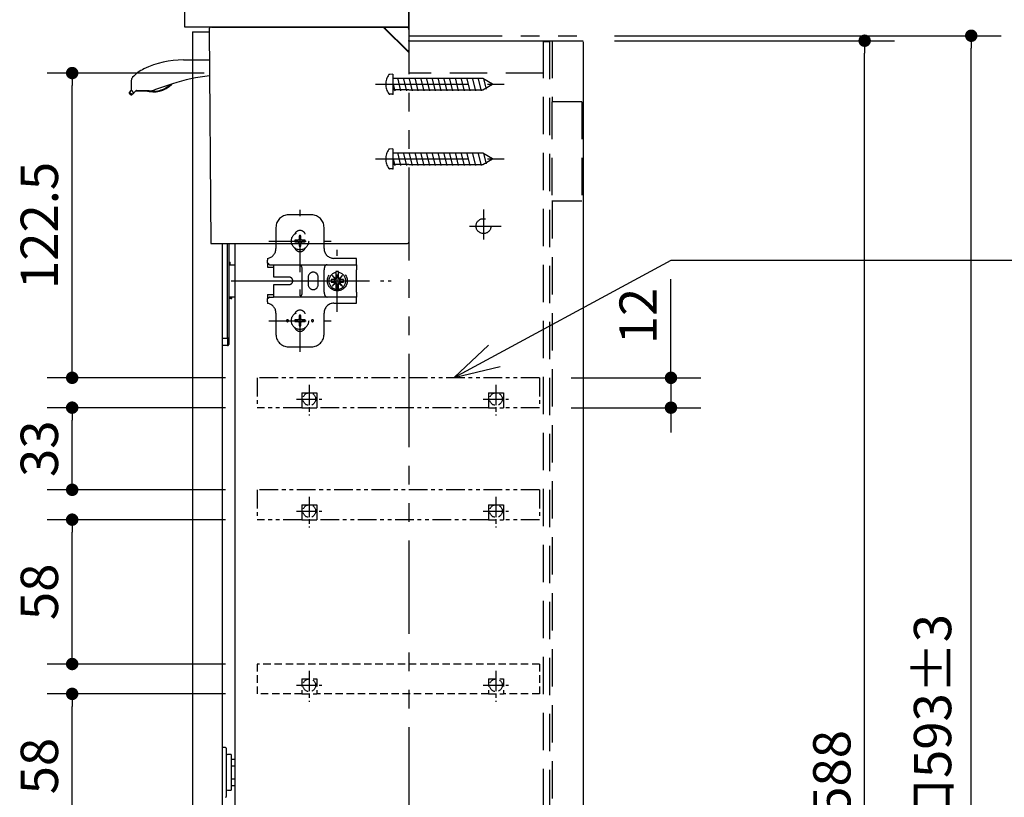
# Model space of a CAD drawing. Units: millimetres. Extents: x -395 to -5, y 7 to 491.
# Drawn here: x -172 to -93, y 131 to 193 of the extents above; entities that cross this region are included whole.
import ezdxf

# ---------------------------------------------------------------- set-up
doc = ezdxf.new("R2010")
doc.units = ezdxf.units.MM
for name, pattern in [('CENTER', [12, 7.5, -1.5, 1.5, -1.5]), ('DASHED', [4.5, 3, -1.5]), ('PHANTOM', [15, 7.5, -1.5, 1.5, -1.5, 1.5, -1.5])]:
    doc.linetypes.add(name, pattern=pattern)
doc.styles.get("Standard").update_dxf_attribs({"font": 'ROMANS', "bigfont": 'BIGFONT'})
doc.dimstyles.new('ISO-25', dxfattribs={"dimtxt": 2.5, "dimasz": 2.5, "dimexe": 1.25, "dimexo": 0.625, "dimtad": 1, "dimtxsty": 'Standard', "dimcen": 2.5, "dimadec": 0, "dimazin": 0, "dimtfac": 1, "dimtmove": 0, "dimatfit": 3, "dimfxl": 1, "dimarcsym": 0})

# ---------------------------------------------------------------- blocks, each defined once
blk = doc.blocks.new('VIS-UYC09_______25020001')
at = {"color": 0, "linetype": 'DASHED'}
for p, q in [((17.5, 8.55), (-96, 8.55)), ((-96, 8.55), (-96, -3.45)), ((17.5, 8.55), (17.5, -3.45)), ((-78, 2.55), (-72, 2.55)), ((-78, 2.55), (-78, -3.45)), ((-72, 2.55), (-72, -3.45)), ((-3, 2.55), (-3, -3.45)), ((-3, 2.55), (3, 2.55)), ((3, 2.55), (3, -3.45)), ((-78, -3.45), (-96, -3.45)), ((-78, -3.45), (-72, -3.45)), ((-3, -3.45), (-72, -3.45)), ((-3, -3.45), (3, -3.45)), ((17.5, -3.45), (3, -3.45))]:
    blk.add_line(p, q, dxfattribs=at)
at = {"color": 0, "linetype": 'CENTER'}
for p, q in [((-75, 5.75), (-75, -6.65)), ((-75, 5.09), (-75, -5.09)), ((0, 5.75), (0, -6.65)), ((0, 5.09), (0, -5.09)), ((-80.09, 0), (-69.91, 0)), ((-5.09, 0), (5.09, 0))]:
    blk.add_line(p, q, dxfattribs=at)
at = {"color": 0, "linetype": 'DASHED'}
for centre in [(-75, 0), (0, 0)]:
    blk.add_circle(centre, 2.55, dxfattribs=at)
at = {"color": 0}
blk.add_point((0, 0), dxfattribs=at)
blk = doc.blocks.new('VIS-UYC09_______25020003')
at = {"color": 0, "linetype": 'PHANTOM'}
for p, q in [((17.5, 8.55), (-96, 8.55)), ((-96, 8.55), (-96, -3.45)), ((17.5, 8.55), (17.5, -3.45)), ((-78, 2.55), (-72, 2.55)), ((-78, 2.55), (-78, -3.45)), ((-72, 2.55), (-72, -3.45)), ((-3, 2.55), (-3, -3.45)), ((-3, 2.55), (3, 2.55)), ((3, 2.55), (3, -3.45)), ((-78, -3.45), (-96, -3.45)), ((-78, -3.45), (-72, -3.45)), ((-3, -3.45), (-72, -3.45)), ((17.5, -3.45), (3, -3.45))]:
    blk.add_line(p, q, dxfattribs=at)
at = {"color": 0, "linetype": 'CENTER'}
for p, q in [((-75, 5.75), (-75, -6.65)), ((-75, 5.09), (-75, -5.09)), ((0, 5.75), (0, -6.65)), ((0, 5.09), (0, -5.09)), ((-80.09, 0), (-69.91, 0)), ((-5.09, 0), (5.09, 0))]:
    blk.add_line(p, q, dxfattribs=at)
at = {"color": 0, "linetype": 'DASHED'}
blk.add_line((-3, -3.45), (3, -3.45), dxfattribs=at)
for centre in [(-75, 0), (0, 0)]:
    blk.add_circle(centre, 2.55, dxfattribs=at)
at = {"color": 0}
blk.add_point((0, 0), dxfattribs=at)
blk = doc.blocks.new('_Dot')
at = {"color": 0, "linetype": 'ByBlock', "lineweight": -2}
blk.add_line((-0.5, 0), (-1, 0), dxfattribs=at)
at = {"color": 0, "linetype": 'ByBlock', "const_width": 0.5}
blk.add_lwpolyline([(-0.25, 0, 1), (0.25, 0, 1)], format="xyb", close=True, dxfattribs=at)
blk = doc.blocks.new('*D11')
at = {"color": 0, "lineweight": -2}
for p, q in [((-119.967, 164.455), (-119.967, 172.383)), ((-119.967, 165.455), (-119.967, 166.455)), ((-127.994, 164.455), (-117.567, 164.455)), ((-119.967, 164.455), (-119.967, 162.055)), ((-127.994, 162.055), (-117.567, 162.055)), ((-119.967, 161.055), (-119.967, 160.055))]:
    blk.add_line(p, q, dxfattribs=at)
at = {"layer": 'Defpoints', "color": 0}
for p in [(-130.534, 164.455), (-130.534, 162.055), (-119.968, 162.055)]:
    blk.add_point(p, dxfattribs=at)
at = {"color": 0, "lineweight": -2}
for p, rotation in [((-119.967, 164.455), 270), ((-119.967, 162.055), 90)]:
    blk.add_blockref('_Dot', p, dxfattribs=dict(at, rotation=rotation))
at = {"color": 0, "insert": (-122.217, 169.419), "char_height": 3, "attachment_point": 5, "rotation": 90}
blk.add_mtext('12', dxfattribs=at)
blk = doc.blocks.new('*D12')
at = {"color": 0, "lineweight": -2}
for p, q in [((-124.494, 191.945), (-93.434, 191.945)), ((-95.834, 74.545), (-95.834, 190.945)), ((-138.494, 73.545), (-93.434, 73.545))]:
    blk.add_line(p, q, dxfattribs=at)
at = {"layer": 'Defpoints', "color": 0}
for p in [(-127.034, 191.945), (-95.834, 191.945), (-141.034, 73.545)]:
    blk.add_point(p, dxfattribs=at)
at = {"color": 0, "lineweight": -2}
for p, rotation in [((-95.834, 191.945), 89.99999999999999), ((-95.834, 73.545), 270)]:
    blk.add_blockref('_Dot', p, dxfattribs=dict(at, rotation=rotation))
at = {"color": 0, "insert": (-98.553, 132.746), "char_height": 3, "attachment_point": 5, "rotation": 90}
blk.add_mtext('壁開口593±3', dxfattribs=at)
blk = doc.blocks.new('*D13')
at = {"color": 0, "lineweight": -2}
for p, q in [((-155.774, 139.055), (-170.095, 139.055)), ((-168.095, 128.455), (-168.095, 138.055)), ((-155.774, 127.455), (-170.095, 127.455))]:
    blk.add_line(p, q, dxfattribs=at)
at = {"layer": 'Defpoints', "color": 0}
for p in [(-168.096, 139.055), (-153.234, 139.055), (-153.234, 127.455)]:
    blk.add_point(p, dxfattribs=at)
at = {"color": 0, "lineweight": -2}
for p, rotation in [((-168.095, 139.055), 90), ((-168.095, 127.455), 270)]:
    blk.add_blockref('_Dot', p, dxfattribs=dict(at, rotation=rotation))
at = {"color": 0, "insert": (-170.345, 133.256), "char_height": 3, "attachment_point": 5, "rotation": 90}
blk.add_mtext('58', dxfattribs=at)
blk = doc.blocks.new('*D14')
at = {"color": 0, "lineweight": -2}
for p, q in [((-155.774, 153.055), (-170.095, 153.055)), ((-168.095, 142.455), (-168.095, 152.055)), ((-155.774, 141.455), (-170.095, 141.455))]:
    blk.add_line(p, q, dxfattribs=at)
at = {"layer": 'Defpoints', "color": 0}
for p in [(-168.096, 153.055), (-153.234, 153.055), (-153.234, 141.455)]:
    blk.add_point(p, dxfattribs=at)
at = {"color": 0, "lineweight": -2}
for p, rotation in [((-168.095, 153.055), 90), ((-168.095, 141.455), 270)]:
    blk.add_blockref('_Dot', p, dxfattribs=dict(at, rotation=rotation))
at = {"color": 0, "insert": (-170.345, 147.256), "char_height": 3, "attachment_point": 5, "rotation": 90}
blk.add_mtext('58', dxfattribs=at)
blk = doc.blocks.new('*D17')
at = {"color": 0, "lineweight": -2}
for p, q in [((-124.494, 191.545), (-101.999, 191.545)), ((-104.399, 74.945), (-104.399, 190.545)), ((-124.494, 73.945), (-101.999, 73.945))]:
    blk.add_line(p, q, dxfattribs=at)
at = {"layer": 'Defpoints', "color": 0}
for p in [(-127.034, 191.545), (-104.399, 191.545), (-127.034, 73.945)]:
    blk.add_point(p, dxfattribs=at)
at = {"color": 0, "lineweight": -2}
for p, rotation in [((-104.399, 191.545), 89.99999999999999), ((-104.399, 73.945), 270)]:
    blk.add_blockref('_Dot', p, dxfattribs=dict(at, rotation=rotation))
at = {"color": 0, "insert": (-106.649, 132.746), "char_height": 3, "attachment_point": 5, "rotation": 90}
blk.add_mtext('588', dxfattribs=at)
blk = doc.blocks.new('*D19')
at = {"color": 0, "lineweight": -2}
for p, q in [((-155.774, 162.055), (-170.095, 162.055)), ((-168.095, 156.455), (-168.095, 161.055)), ((-155.774, 155.455), (-170.095, 155.455))]:
    blk.add_line(p, q, dxfattribs=at)
at = {"layer": 'Defpoints', "color": 0}
for p in [(-168.096, 162.055), (-153.234, 162.055), (-153.234, 155.455)]:
    blk.add_point(p, dxfattribs=at)
at = {"color": 0, "lineweight": -2}
for p, rotation in [((-168.095, 162.055), 90), ((-168.095, 155.455), 270)]:
    blk.add_blockref('_Dot', p, dxfattribs=dict(at, rotation=rotation))
at = {"color": 0, "insert": (-170.345, 158.756), "char_height": 3, "attachment_point": 5, "rotation": 90}
blk.add_mtext('33', dxfattribs=at)
blk = doc.blocks.new('*D20')
at = {"color": 0, "lineweight": -2}
for p, q in [((-157.474, 188.945), (-170.095, 188.945)), ((-168.095, 165.455), (-168.095, 187.945)), ((-155.774, 164.455), (-170.095, 164.455))]:
    blk.add_line(p, q, dxfattribs=at)
at = {"layer": 'Defpoints', "color": 0}
for p in [(-168.096, 188.945), (-154.934, 188.945), (-153.234, 164.455)]:
    blk.add_point(p, dxfattribs=at)
at = {"color": 0, "lineweight": -2}
for p, rotation in [((-168.095, 188.945), 90), ((-168.095, 164.455), 270)]:
    blk.add_blockref('_Dot', p, dxfattribs=dict(at, rotation=rotation))
at = {"color": 0, "insert": (-170.345, 176.701), "char_height": 3, "attachment_point": 5, "rotation": 90}
blk.add_mtext('122.5', dxfattribs=at)
blk = doc.blocks.new('*D42')
at = {"color": 0, "lineweight": -2}
for p, q in [((-141.034, 194.085), (-141.034, 208.489)), ((-127.034, 194.085), (-127.034, 208.489)), ((-140.034, 206.489), (-128.034, 206.489))]:
    blk.add_line(p, q, dxfattribs=at)
at = {"layer": 'Defpoints', "color": 0}
for p in [(-127.034, 206.489), (-141.034, 191.545), (-127.034, 191.545)]:
    blk.add_point(p, dxfattribs=at)
at = {"color": 0, "lineweight": -2, "rotation": 180}
blk.add_blockref('_Dot', (-141.034, 206.489), dxfattribs=at)
at = {"color": 0, "lineweight": -2}
blk.add_blockref('_Dot', (-127.034, 206.489), dxfattribs=at)
at = {"color": 0, "insert": (-134.033, 208.739), "char_height": 3, "attachment_point": 5}
blk.add_mtext('70', dxfattribs=at)

msp = doc.modelspace()

# ---------------------------------------------------------------- linework, layer by layer
at = {"color": 7, "linetype": 'PHANTOM'}
for p, q in [((-141.034, 226.369), (-141.034, 47.445)), ((-141.034, 191.945), (-127.034, 191.945))]:
    msp.add_line(p, q, dxfattribs=at)
at = {"color": 7, "linetype": 'Continuous'}
for p, q in [((-159.034, 192.645), (-159.034, 195.845)), ((-141.034, 192.645), (-141.034, 195.245)), ((-158.034, 192.645), (-159.034, 192.645)), ((-141.034, 192.645), (-158.334, 192.645)), ((-157.092, 192.443), (-156.942, 175.245)), ((-156.892, 192.645), (-143.034, 192.645)), ((-156.854, 192.645), (-143.034, 192.645)), ((-141.034, 192.645), (-155.034, 192.645)), ((-155.034, 192.645), (-141.034, 192.645)), ((-141.034, 190.588), (-143.091, 192.645)), ((-141.034, 190.645), (-143.034, 192.645)), ((-141.234, 192.645), (-142.889, 192.645)), ((-141.034, 192.645), (-141.034, 191.545)), ((-158.434, 192.245), (-158.434, 73.245)), ((-158.434, 192.245), (-157.091, 192.245)), ((-141.034, 191.545), (-127.034, 191.545)), ((-127.034, 191.445), (-127.034, 74.045)), ((-127.034, 191.445), (-127.034, 189.545)), ((-159.158, 190.005), (-157.071, 190.005)), ((-141.958, 188.562), (-141.7, 187.529)), ((-141.494, 188.562), (-141.236, 187.529)), ((-135.094, 188.495), (-141.034, 188.495)), ((-141.03, 188.562), (-140.772, 187.529)), ((-140.566, 188.562), (-140.308, 187.529)), ((-140.103, 188.562), (-139.844, 187.529)), ((-139.639, 188.562), (-139.38, 187.529)), ((-139.175, 188.562), (-138.917, 187.529)), ((-138.711, 188.562), (-138.453, 187.529)), ((-138.247, 188.562), (-137.989, 187.529)), ((-137.783, 188.562), (-137.525, 187.529)), ((-137.319, 188.562), (-137.061, 187.529)), ((-136.856, 188.562), (-136.597, 187.529)), ((-136.392, 188.562), (-136.133, 187.529)), ((-135.942, 188.562), (-135.683, 187.529)), ((-135.492, 188.562), (-135.233, 187.529)), ((-134.314, 188.045), (-135.094, 188.495)), ((-135.024, 188.492), (-134.817, 187.663)), ((-163.354, 187.734), (-163.357, 187.54)), ((-163.344, 188.34), (-163.354, 187.734)), ((-162.923, 187.58), (-163.141, 187.361)), ((-162.868, 187.525), (-162.918, 187.575)), ((-160.041, 188.076), (-161.469, 187.597)), ((-142.314, 188.131), (-142.164, 187.529)), ((-141.034, 187.595), (-135.094, 187.595)), ((-135.094, 187.595), (-134.314, 188.045)), ((-163.494, 187.403), (-163.5, 187.396)), ((-163.495, 187.402), (-163.339, 187.558)), ((-163.494, 187.317), (-163.493, 187.319)), ((-163.483, 187.306), (-163.494, 187.317)), ((-163.486, 187.388), (-163.339, 187.558)), ((-163.311, 187.213), (-163.486, 187.388)), ((-163.483, 187.306), (-163.392, 187.216)), ((-163.381, 187.205), (-163.392, 187.216)), ((-163.38, 187.206), (-163.381, 187.205)), ((-163.141, 187.361), (-163.339, 187.558)), ((-163.311, 187.213), (-163.141, 187.361)), ((-163.141, 187.361), (-163.296, 187.205)), ((-162.997, 187.505), (-162.99, 187.505)), ((-162.99, 187.512), (-162.99, 187.505)), ((-162.99, 187.505), (-162.121, 187.505)), ((-161.914, 187.525), (-162.868, 187.525)), ((-161.959, 187.525), (-161.914, 187.516)), ((-127.034, 187.251), (-127.034, 74.045)), ((-142.314, 182.131), (-142.164, 181.529)), ((-141.958, 182.562), (-141.7, 181.529)), ((-141.494, 182.562), (-141.236, 181.529)), ((-135.094, 182.495), (-141.034, 182.495)), ((-141.03, 182.562), (-140.772, 181.529)), ((-140.566, 182.562), (-140.308, 181.529)), ((-140.103, 182.562), (-139.844, 181.529)), ((-139.639, 182.562), (-139.38, 181.529)), ((-139.175, 182.562), (-138.917, 181.529)), ((-138.711, 182.562), (-138.453, 181.529)), ((-138.247, 182.562), (-137.989, 181.529)), ((-137.783, 182.562), (-137.525, 181.529)), ((-137.319, 182.562), (-137.061, 181.529)), ((-136.856, 182.562), (-136.597, 181.529)), ((-136.392, 182.562), (-136.133, 181.529)), ((-135.942, 182.562), (-135.683, 181.529)), ((-135.492, 182.562), (-135.233, 181.529)), ((-134.314, 182.045), (-135.094, 182.495)), ((-135.094, 181.595), (-134.314, 182.045)), ((-135.024, 182.492), (-134.817, 181.663)), ((-141.034, 181.595), (-135.094, 181.595)), ((-156.942, 175.245), (-141.134, 175.245)), ((-156.034, 175.245), (-156.034, 73.245)), ((-155.614, 167.645), (-155.614, 175.245)), ((-155.514, 175.245), (-155.514, 167.645)), ((-155.034, 175.245), (-155.034, 72.845)), ((-155.514, 173.545), (-155.034, 173.545)), ((-155.512, 173.745), (-155.393, 173.745)), ((-155.404, 173.745), (-155.393, 173.745)), ((-155.393, 173.545), (-155.393, 173.745)), ((-137.4, 164.481), (-119.954, 173.918)), ((-119.954, 173.918), (-61.177, 173.918)), ((-155.514, 172.73), (-155.514, 172.593)), ((-155.514, 171.896), (-155.514, 171.759)), ((-155.034, 170.945), (-155.514, 170.945)), ((-155.253, 170.825), (-155.253, 170.945)), ((-155.253, 170.825), (-155.512, 170.825)), ((-155.347, 170.825), (-155.338, 170.825)), ((-155.338, 170.825), (-155.297, 170.825)), ((-155.297, 170.825), (-155.269, 170.825)), ((-155.269, 170.825), (-155.255, 170.825)), ((-156.034, 167.645), (-155.614, 167.645)), ((-156.034, 167.645), (-155.614, 167.645)), ((-155.614, 167.045), (-156.034, 167.045)), ((-155.614, 167.045), (-156.034, 167.045)), ((-155.614, 167.645), (-155.614, 167.045)), ((-155.514, 167.645), (-155.614, 167.645)), ((-155.514, 167.645), (-155.614, 167.645)), ((-155.614, 167.645), (-155.614, 167.045)), ((-155.514, 167.645), (-155.514, 167.596)), ((-155.514, 167.596), (-155.514, 167.547)), ((-155.514, 167.547), (-155.514, 167.454)), ((-155.514, 167.454), (-155.514, 167.367)), ((-155.514, 167.367), (-155.514, 167.291)), ((-155.514, 167.291), (-155.514, 167.229)), ((-155.514, 167.229), (-155.514, 167.183)), ((-155.514, 167.183), (-155.514, 167.154)), ((-155.514, 167.154), (-155.514, 167.147)), ((-155.514, 167.147), (-155.514, 167.145)), ((-137.4, 164.481), (-134.644, 167.089)), ((-137.4, 164.481), (-133.709, 165.361)), ((-155.774, 134.745), (-156.034, 134.745)), ((-155.714, 134.685), (-155.714, 130.805)), ((-155.314, 134.185), (-155.614, 134.185)), ((-155.314, 134.185), (-155.314, 131.305)), ((-155.034, 133.793), (-155.314, 133.793)), ((-155.314, 133.285), (-155.034, 133.285)), ((-155.034, 132.205), (-155.314, 132.205)), ((-155.314, 131.697), (-155.034, 131.697)), ((-155.614, 131.305), (-155.314, 131.305))]:
    msp.add_line(p, q, dxfattribs=at)
at = {"color": 7, "linetype": 'DASHED'}
for p, q in [((-130.234, 191.545), (-130.234, 73.945)), ((-129.514, 191.545), (-129.514, 186.645)), ((-129.734, 191.445), (-130.234, 191.445)), ((-129.734, 191.445), (-129.734, 74.045)), ((-142.314, 188.845), (-142.575, 188.831)), ((-142.314, 188.845), (-142.314, 187.245)), ((-141.034, 188.495), (-142.314, 188.495)), ((-130.234, 188.945), (-141.034, 188.945)), ((-141.034, 187.595), (-142.314, 187.595)), ((-142.314, 187.245), (-142.575, 187.258)), ((-127.134, 186.645), (-129.534, 186.645)), ((-129.534, 186.645), (-129.534, 178.645)), ((-127.134, 186.645), (-127.134, 178.645)), ((-142.314, 182.845), (-142.575, 182.831)), ((-142.314, 182.845), (-142.314, 181.245)), ((-141.034, 182.495), (-142.314, 182.495)), ((-142.314, 181.245), (-142.575, 181.258)), ((-141.034, 181.595), (-142.314, 181.595)), ((-127.134, 178.645), (-129.534, 178.645)), ((-129.514, 178.645), (-129.514, 86.845)), ((-148.854, 177.545), (-150.714, 177.545)), ((-149.784, 172.945), (-149.784, 177.945)), ((-151.714, 176.545), (-151.714, 174.845)), ((-147.854, 174.856), (-147.854, 176.545)), ((-149.856, 175.855), (-149.856, 175.617)), ((-149.712, 175.855), (-149.856, 175.855)), ((-149.712, 175.617), (-149.712, 175.855)), ((-152.284, 175.445), (-147.284, 175.445)), ((-149.957, 175.517), (-150.194, 175.517)), ((-150.194, 175.517), (-150.194, 175.373)), ((-150.194, 175.373), (-149.957, 175.373)), ((-149.888, 175.549), (-149.957, 175.517)), ((-149.957, 175.373), (-149.888, 175.341)), ((-149.856, 175.617), (-149.888, 175.549)), ((-149.888, 175.341), (-149.856, 175.272)), ((-149.856, 175.272), (-149.856, 175.035)), ((-149.856, 175.035), (-149.712, 175.035)), ((-149.68, 175.549), (-149.712, 175.617)), ((-149.712, 175.272), (-149.68, 175.341)), ((-149.712, 175.035), (-149.712, 175.272)), ((-149.612, 175.517), (-149.68, 175.549)), ((-149.68, 175.341), (-149.612, 175.373)), ((-149.374, 175.517), (-149.612, 175.517)), ((-149.612, 175.373), (-149.374, 175.373)), ((-149.374, 175.373), (-149.374, 175.517)), ((-146.784, 169.745), (-146.784, 174.745)), ((-152.384, 174.056), (-152.384, 173.918)), ((-152.384, 173.722), (-152.384, 173.918)), ((-152.384, 173.665), (-152.384, 173.722)), ((-152.384, 173.665), (-152.384, 173.345)), ((-152.384, 173.345), (-151.884, 173.345)), ((-152.248, 173.545), (-151.884, 173.545)), ((-151.884, 173.145), (-151.884, 173.545)), ((-151.884, 173.545), (-150.089, 173.545)), ((-150.089, 173.545), (-149.835, 173.545)), ((-149.835, 173.545), (-147.613, 173.545)), ((-147.613, 173.545), (-147.301, 173.545)), ((-147.301, 173.545), (-145.884, 173.545)), ((-145.244, 174.056), (-147.054, 174.056)), ((-145.884, 173.545), (-145.244, 173.545)), ((-145.244, 173.545), (-145.244, 174.056)), ((-145.244, 173.545), (-145.244, 173.145)), ((-151.884, 172.745), (-151.884, 173.145)), ((-151.884, 172.545), (-151.884, 172.745)), ((-150.664, 172.545), (-151.884, 172.545)), ((-149.604, 171.345), (-149.604, 173.145)), ((-149.124, 172.545), (-149.124, 171.945)), ((-148.324, 171.945), (-148.324, 172.545)), ((-147.844, 171.345), (-147.844, 173.145)), ((-147.208, 172.669), (-146.995, 172.41)), ((-146.96, 172.464), (-147.208, 172.669)), ((-146.894, 172.999), (-146.894, 172.917)), ((-146.894, 172.917), (-146.894, 172.495)), ((-146.694, 172.645), (-146.894, 172.645)), ((-146.694, 172.92), (-146.694, 173.002)), ((-146.694, 172.478), (-146.694, 172.92)), ((-146.36, 172.669), (-146.629, 172.447)), ((-146.573, 172.41), (-146.36, 172.669)), ((-145.244, 171.345), (-145.244, 173.145)), ((-151.884, 171.745), (-151.884, 171.945)), ((-151.884, 171.945), (-150.664, 171.945)), ((-151.884, 171.345), (-151.884, 171.745)), ((-149.284, 172.245), (-144.284, 172.245)), ((-147.026, 172.345), (-147.284, 172.345)), ((-147.284, 172.345), (-147.284, 172.145)), ((-147.284, 172.145), (-147.026, 172.145)), ((-146.995, 172.079), (-147.208, 171.821)), ((-147.208, 171.821), (-146.96, 172.026)), ((-146.894, 171.995), (-146.894, 171.573)), ((-146.894, 171.845), (-146.694, 171.845)), ((-146.694, 171.57), (-146.694, 172.011)), ((-146.629, 172.042), (-146.36, 171.821)), ((-146.36, 171.821), (-146.573, 172.079)), ((-146.284, 172.345), (-146.542, 172.345)), ((-146.542, 172.145), (-146.284, 172.145)), ((-146.284, 172.145), (-146.284, 172.345)), ((-152.384, 171.145), (-151.907, 171.145)), ((-152.384, 171.145), (-152.384, 170.825)), ((-152.248, 170.945), (-151.907, 170.945)), ((-151.889, 171.145), (-151.907, 171.145)), ((-151.889, 170.945), (-151.907, 170.945)), ((-150.089, 170.945), (-151.889, 170.945)), ((-151.884, 170.95), (-151.884, 171.345)), ((-149.835, 170.945), (-150.089, 170.945)), ((-147.613, 170.945), (-149.835, 170.945)), ((-149.784, 166.545), (-149.784, 171.545)), ((-147.301, 170.945), (-147.613, 170.945)), ((-145.884, 170.945), (-147.301, 170.945)), ((-146.894, 171.573), (-146.894, 171.49)), ((-146.694, 171.487), (-146.694, 171.57)), ((-145.244, 170.945), (-145.884, 170.945)), ((-145.244, 171.345), (-145.244, 170.945)), ((-145.244, 170.456), (-145.244, 170.945)), ((-152.384, 170.768), (-152.384, 170.825)), ((-152.384, 170.572), (-152.384, 170.768)), ((-152.384, 170.572), (-152.384, 170.434)), ((-147.054, 170.456), (-145.244, 170.456)), ((-151.714, 169.644), (-151.714, 167.945)), ((-149.856, 169.455), (-149.856, 169.217)), ((-149.712, 169.455), (-149.856, 169.455)), ((-149.712, 169.217), (-149.712, 169.455)), ((-147.854, 167.945), (-147.854, 169.656)), ((-152.284, 169.045), (-147.284, 169.045)), ((-149.957, 169.117), (-150.194, 169.117)), ((-150.194, 169.117), (-150.194, 168.973)), ((-150.194, 168.973), (-149.957, 168.973)), ((-149.888, 169.149), (-149.957, 169.117)), ((-149.957, 168.973), (-149.888, 168.941)), ((-149.856, 169.217), (-149.888, 169.149)), ((-149.888, 168.941), (-149.856, 168.872)), ((-149.856, 168.872), (-149.856, 168.635)), ((-149.856, 168.635), (-149.712, 168.635)), ((-149.68, 169.149), (-149.712, 169.217)), ((-149.712, 168.872), (-149.68, 168.941)), ((-149.712, 168.635), (-149.712, 168.872)), ((-149.612, 169.117), (-149.68, 169.149)), ((-149.68, 168.941), (-149.612, 168.973)), ((-149.374, 169.117), (-149.612, 169.117)), ((-149.612, 168.973), (-149.374, 168.973)), ((-149.374, 168.973), (-149.374, 169.117)), ((-150.714, 166.945), (-148.854, 166.945))]:
    msp.add_line(p, q, dxfattribs=at)
at = {"color": 20, "linetype": 'Continuous'}
for p, q in [((-123.986, 191.945), (-113.114, 191.945)), ((-109.937, 191.945), (-106.042, 191.945))]:
    msp.add_line(p, q, dxfattribs=at)
at = {"color": 7, "linetype": 'CENTER'}
for p, q in [((-143.72, 188.045), (-133.382, 188.045)), ((-143.72, 188.045), (-133.382, 188.045)), ((-143.72, 182.045), (-133.382, 182.045)), ((-143.72, 182.045), (-133.382, 182.045)), ((-135.034, 177.984), (-135.034, 175.566)), ((-135.034, 177.984), (-135.034, 175.566)), ((-136.158, 176.645), (-133.618, 176.645)), ((-155.311, 172.245), (-143.046, 172.245)), ((-154.711, 172.245), (-142.446, 172.245))]:
    msp.add_line(p, q, dxfattribs=at)
at = {"color": 7, "linetype": 'DASHED'}
for centre, radius in [((-135.034, 176.645), 0.6), ((-149.784, 175.445), 0.7), ((-146.784, 172.245), 0.8), ((-149.784, 169.045), 0.7)]:
    msp.add_circle(centre, radius, dxfattribs=at)
at = {"color": 7, "linetype": 'Continuous'}
for centre, radius, start, end in [((-156.892, 192.445), 0.2, 90, 180.50001), ((-142.889, 192.585), 0.06, 90, 225), ((-141.234, 192.445), 0.2, 359.99999, 90), ((-141.094, 190.79), 0.06, 225, 359.99999), ((-159.158, 182.705), 7.3, 90, 115.74194), ((-161.026, 186.578), 3, 115.74194, 137.53207), ((-162.944, 188.333), 0.4, 137.53207, 179), ((-155.78, 175.372), 13.4, 95.48172, 108.54469), ((-161.558, 189.424), 2, 251.72909, 316.90232), ((-161.914, 188.925), 1.4, 270, 288.54469), ((-161.558, 189.426), 1.943, 272.63493, 288.53372), ((-161.558, 189.423), 1.94, 288.54482, 313.4985), ((-163.452, 187.36), 0.06, 135.12212, 225.12214), ((-163.441, 187.349), 0.06, 139.20775, 225.12214), ((-163.35, 187.258), 0.06, 225.12214, 311.03651), ((-163.339, 187.247), 0.06, 225.12214, 315.12213), ((-161.558, 189.429), 1.947, 259.44384, 272.60991), ((-141.134, 175.345), 0.1, 270, 360), ((-155.614, 167.145), 0.1, 270, 0), ((-155.774, 134.685), 0.06, 0, 90), ((-155.614, 134.085), 0.1, 90, 180), ((-155.614, 131.405), 0.1, 180, 270), ((-155.774, 130.805), 0.06, 270, 0)]:
    msp.add_arc(centre, radius, start, end, dxfattribs=at)
at = {"color": 7, "linetype": 'DASHED'}
for centre, radius, start, end in [((-141.594, 188.045), 1.3, 143.58264, 216.41736), ((-142.565, 188.631), 0.2, 93, 112.20598), ((-142.565, 187.458), 0.2, 247.79402, 267), ((-141.594, 182.045), 1.3, 143.58264, 216.41736), ((-142.565, 182.631), 0.2, 93, 112.20598), ((-142.565, 181.458), 0.2, 247.79402, 267), ((-150.714, 176.545), 1, 90, 180), ((-148.854, 176.545), 1, 0, 90), ((-149.784, 175.845), 0.45, 20.74502, 159.25502), ((-152.514, 174.845), 0.8, 279.35204, 0), ((-149.784, 175.045), 0.45, 200.74498, 339.25498), ((-147.054, 174.856), 0.8, 180, 270), ((-150.664, 172.245), 0.3, 270, 90), ((-148.724, 172.545), 0.4, 0, 180), ((-146.784, 172.245), 0.681, 99.29555, 260.70445), ((-146.784, 172.245), 0.763, 83.2229, 98.29275), ((-146.784, 172.245), 0.681, 277.59435, 82.40565), ((-148.724, 171.945), 0.4, 180, 0), ((-146.994, 172.445), 0.1, 270, 0), ((-146.994, 172.045), 0.1, 0, 90), ((-146.594, 172.445), 0.1, 180, 270), ((-146.594, 172.045), 0.1, 90, 180), ((-146.784, 172.245), 0.763, 261.70725, 276.7771), ((-152.514, 169.644), 0.8, 0, 80.64796), ((-147.054, 169.656), 0.8, 90, 180), ((-149.784, 169.445), 0.45, 20.74502, 159.25502), ((-150.784, 169.045), 0.08, 62.1699, 297.8301), ((-148.784, 169.045), 0.08, 242.1699, 117.8301), ((-150.714, 167.945), 1, 180, 270), ((-149.784, 168.645), 0.45, 200.74498, 339.25498), ((-148.854, 167.945), 1, 270, 0)]:
    msp.add_arc(centre, radius, start, end, dxfattribs=at)
at = {"color": 7, "linetype": 'Continuous'}
for centre, start_param, end_param in [((-163.452, 187.36), 0, 0.741983), ((-163.339, 187.247), 2.399625, 3.141593)]:
    msp.add_ellipse(centre, major_axis=(-0.0425, 0.0423), ratio=0.071247, start_param=start_param, end_param=end_param, dxfattribs=at)
at = {"color": 7, "linetype": 'DASHED'}
for centre, start_param, end_param in [((-149.835, 173.145), 4.712389, 6.283185), ((-147.613, 173.145), 0, 1.570796), ((-149.835, 171.345), 3.141593, 4.712389), ((-147.613, 171.345), 1.570796, 3.141593)]:
    msp.add_ellipse(centre, major_axis=(0, 0.4), ratio=0.57735, start_param=start_param, end_param=end_param, dxfattribs=at)
for points, knots in [([(-152.248, 173.545), (-152.249, 173.546), (-152.257, 173.561), (-152.275, 173.586), (-152.297, 173.608), (-152.31, 173.619), (-152.314, 173.623), (-152.318, 173.626), (-152.322, 173.629), (-152.327, 173.632), (-152.331, 173.635), (-152.335, 173.638), (-152.339, 173.641), (-152.344, 173.643), (-152.348, 173.646), (-152.352, 173.649), (-152.357, 173.651), (-152.361, 173.654), (-152.366, 173.656), (-152.37, 173.658), (-152.375, 173.661), (-152.379, 173.663), (-152.383, 173.664), (-152.384, 173.665)], [0, 0, 0, 0, 0.0056901, 0.0497904, 0.0923399, 0.0975453, 0.1027281, 0.1078912, 0.1130373, 0.1181691, 0.123289, 0.1283994, 0.1335028, 0.1386013, 0.1436969, 0.1487917, 0.1538873, 0.1589854, 0.1640877, 0.1691957, 0.1743107, 0.1794343, 0.1845676, 0.1845676, 0.1845676, 0.1845676]), ([(-147.026, 172.345), (-147.024, 172.345), (-147.02, 172.345), (-147.014, 172.346), (-147.008, 172.349), (-147.003, 172.352), (-146.998, 172.356), (-146.994, 172.36), (-146.991, 172.366), (-146.988, 172.371), (-146.986, 172.377), (-146.986, 172.383), (-146.986, 172.389), (-146.987, 172.395), (-146.989, 172.401), (-146.992, 172.406), (-146.994, 172.409), (-146.995, 172.41)], [0, 0, 0, 0, 0.00612338, 0.01224679, 0.01837021, 0.0244936, 0.030617, 0.03674041, 0.04286381, 0.0489872, 0.05511062, 0.061234, 0.06735741, 0.0734808, 0.07960421, 0.08572763, 0.09032214, 0.09032214, 0.09032214, 0.09032214]), ([(-146.995, 172.079), (-146.994, 172.081), (-146.991, 172.085), (-146.988, 172.091), (-146.986, 172.097), (-146.986, 172.103), (-146.986, 172.11), (-146.987, 172.117), (-146.99, 172.123), (-146.993, 172.128), (-146.998, 172.133), (-147.003, 172.138), (-147.008, 172.141), (-147.014, 172.143), (-147.02, 172.145), (-147.024, 172.145), (-147.026, 172.145)], [0, 0, 0, 0, 0.00656774, 0.01313555, 0.01970334, 0.02627113, 0.03283889, 0.03940667, 0.04597448, 0.05254223, 0.05911006, 0.06567776, 0.07224563, 0.07881336, 0.08538117, 0.09030943, 0.09030943, 0.09030943, 0.09030943]), ([(-146.96, 172.464), (-146.958, 172.462), (-146.954, 172.46), (-146.948, 172.457), (-146.942, 172.455), (-146.935, 172.455), (-146.929, 172.455), (-146.922, 172.456), (-146.916, 172.459), (-146.911, 172.462), (-146.906, 172.466), (-146.901, 172.472), (-146.898, 172.477), (-146.896, 172.483), (-146.894, 172.489), (-146.894, 172.493), (-146.894, 172.495)], [0, 0, 0, 0, 0.00656774, 0.01313555, 0.01970334, 0.02627113, 0.03283889, 0.03940667, 0.04597448, 0.05254223, 0.05911006, 0.06567776, 0.07224563, 0.07881336, 0.08538118, 0.09030944, 0.09030944, 0.09030944, 0.09030944]), ([(-146.894, 171.995), (-146.894, 171.997), (-146.894, 172.001), (-146.896, 172.007), (-146.898, 172.013), (-146.901, 172.018), (-146.905, 172.023), (-146.91, 172.027), (-146.915, 172.03), (-146.921, 172.033), (-146.926, 172.034), (-146.933, 172.035), (-146.939, 172.035), (-146.945, 172.034), (-146.951, 172.031), (-146.955, 172.029), (-146.958, 172.027), (-146.96, 172.026)], [0, 0, 0, 0, 0.00612338, 0.01224679, 0.01837021, 0.0244936, 0.030617, 0.03674041, 0.04286381, 0.0489872, 0.05511062, 0.061234, 0.06735741, 0.0734808, 0.07960421, 0.08572763, 0.09032214, 0.09032214, 0.09032214, 0.09032214]), ([(-146.694, 172.478), (-146.694, 172.476), (-146.694, 172.472), (-146.692, 172.466), (-146.69, 172.46), (-146.687, 172.455), (-146.683, 172.45), (-146.678, 172.446), (-146.673, 172.443), (-146.668, 172.44), (-146.662, 172.439), (-146.656, 172.438), (-146.649, 172.438), (-146.643, 172.44), (-146.638, 172.442), (-146.633, 172.444), (-146.63, 172.446), (-146.629, 172.447)], [0, 0, 0, 0, 0.00612338, 0.01224679, 0.01837021, 0.0244936, 0.030617, 0.03674041, 0.04286381, 0.0489872, 0.05511062, 0.061234, 0.06735741, 0.0734808, 0.07960421, 0.08572763, 0.09032214, 0.09032214, 0.09032214, 0.09032214]), ([(-146.629, 172.042), (-146.63, 172.043), (-146.634, 172.046), (-146.639, 172.049), (-146.645, 172.05), (-146.651, 172.051), (-146.657, 172.051), (-146.663, 172.05), (-146.669, 172.049), (-146.675, 172.046), (-146.68, 172.042), (-146.684, 172.038), (-146.688, 172.033), (-146.691, 172.028), (-146.693, 172.022), (-146.694, 172.016), (-146.694, 172.013), (-146.694, 172.011)], [0, 0, 0, 0, 0.00612338, 0.01224679, 0.01837021, 0.0244936, 0.030617, 0.03674041, 0.04286381, 0.0489872, 0.05511062, 0.061234, 0.0673574, 0.0734808, 0.0796042, 0.08572763, 0.09032214, 0.09032214, 0.09032214, 0.09032214]), ([(-146.573, 172.41), (-146.575, 172.409), (-146.577, 172.405), (-146.58, 172.399), (-146.582, 172.393), (-146.583, 172.386), (-146.582, 172.379), (-146.581, 172.373), (-146.578, 172.367), (-146.575, 172.361), (-146.571, 172.356), (-146.566, 172.352), (-146.56, 172.349), (-146.554, 172.346), (-146.548, 172.345), (-146.544, 172.345), (-146.542, 172.345)], [0, 0, 0, 0, 0.00656774, 0.01313555, 0.01970334, 0.02627113, 0.03283889, 0.03940667, 0.04597448, 0.05254223, 0.05911006, 0.06567776, 0.07224563, 0.07881336, 0.08538117, 0.09030943, 0.09030943, 0.09030943, 0.09030943]), ([(-146.542, 172.145), (-146.544, 172.145), (-146.548, 172.144), (-146.554, 172.143), (-146.56, 172.141), (-146.565, 172.138), (-146.57, 172.134), (-146.574, 172.129), (-146.578, 172.124), (-146.58, 172.118), (-146.582, 172.112), (-146.582, 172.106), (-146.582, 172.1), (-146.581, 172.094), (-146.579, 172.088), (-146.576, 172.083), (-146.574, 172.08), (-146.573, 172.079)], [0, 0, 0, 0, 0.00612338, 0.01224679, 0.01837021, 0.0244936, 0.030617, 0.03674041, 0.04286381, 0.0489872, 0.05511062, 0.061234, 0.06735741, 0.0734808, 0.07960421, 0.08572763, 0.09032214, 0.09032214, 0.09032214, 0.09032214]), ([(-152.248, 170.945), (-152.249, 170.943), (-152.25, 170.941), (-152.253, 170.937), (-152.255, 170.933), (-152.257, 170.929), (-152.26, 170.926), (-152.262, 170.922), (-152.265, 170.919), (-152.268, 170.915), (-152.27, 170.912), (-152.273, 170.908), (-152.276, 170.905), (-152.278, 170.901), (-152.281, 170.898), (-152.284, 170.895), (-152.287, 170.892), (-152.29, 170.889), (-152.293, 170.886), (-152.296, 170.883), (-152.299, 170.88), (-152.302, 170.877), (-152.305, 170.875), (-152.308, 170.872), (-152.311, 170.869), (-152.314, 170.867), (-152.318, 170.864), (-152.321, 170.862), (-152.324, 170.859), (-152.327, 170.857), (-152.331, 170.854), (-152.334, 170.852), (-152.338, 170.85), (-152.341, 170.848), (-152.344, 170.845), (-152.348, 170.843), (-152.351, 170.841), (-152.355, 170.839), (-152.359, 170.837), (-152.362, 170.835), (-152.366, 170.833), (-152.369, 170.832), (-152.373, 170.83), (-152.377, 170.828), (-152.38, 170.826), (-152.383, 170.825), (-152.384, 170.825)], [0, 0, 0, 0, 0.0045092, 0.0089971, 0.013465, 0.0179144, 0.0223468, 0.0267636, 0.0311663, 0.0355562, 0.0399354, 0.0443, 0.0486398, 0.0529497, 0.057233, 0.0614915, 0.065727, 0.0699411, 0.0741357, 0.0783123, 0.0824725, 0.0866181, 0.0907504, 0.0948711, 0.0989816, 0.1030831, 0.107177, 0.1112645, 0.1153469, 0.1194253, 0.1235009, 0.1275748, 0.131648, 0.1357217, 0.1397968, 0.1438741, 0.147953, 0.1520325, 0.1561118, 0.1601897, 0.1642656, 0.1683413, 0.172418, 0.1764963, 0.180577, 0.1846607, 0.1846607, 0.1846607, 0.1846607]), ([(-151.884, 170.95), (-151.884, 170.949), (-151.884, 170.949), (-151.884, 170.947), (-151.885, 170.946), (-151.886, 170.945), (-151.887, 170.945), (-151.888, 170.945), (-151.889, 170.945)], [0, 0, 0, 0, 0.001226385, 0.002451697, 0.003675328, 0.004897877, 0.00612201, 0.008262459, 0.008262459, 0.008262459, 0.008262459]), ([(-150.747, 168.974), (-150.746, 168.974), (-150.745, 168.975), (-150.744, 168.976), (-150.743, 168.976), (-150.741, 168.977), (-150.74, 168.978), (-150.739, 168.979), (-150.737, 168.98), (-150.736, 168.981), (-150.735, 168.982), (-150.734, 168.983), (-150.732, 168.984), (-150.731, 168.985), (-150.73, 168.986), (-150.729, 168.987), (-150.728, 168.988), (-150.727, 168.989), (-150.726, 168.99), (-150.724, 168.991), (-150.723, 168.993), (-150.722, 168.994), (-150.721, 168.995), (-150.72, 168.996), (-150.719, 168.998), (-150.719, 168.999), (-150.718, 169), (-150.717, 169.001), (-150.716, 169.003), (-150.715, 169.004), (-150.714, 169.006), (-150.714, 169.007), (-150.713, 169.008), (-150.712, 169.01), (-150.711, 169.011), (-150.711, 169.013), (-150.71, 169.014), (-150.71, 169.015), (-150.709, 169.017), (-150.709, 169.018), (-150.708, 169.02), (-150.708, 169.021), (-150.707, 169.023), (-150.707, 169.024), (-150.706, 169.026), (-150.706, 169.028), (-150.706, 169.029), (-150.705, 169.031), (-150.705, 169.032), (-150.705, 169.034), (-150.705, 169.035), (-150.704, 169.037), (-150.704, 169.038), (-150.704, 169.04), (-150.704, 169.042), (-150.704, 169.043), (-150.704, 169.045), (-150.704, 169.046), (-150.704, 169.048), (-150.704, 169.049), (-150.704, 169.051), (-150.704, 169.053), (-150.705, 169.054), (-150.705, 169.056), (-150.705, 169.057), (-150.705, 169.059), (-150.706, 169.06), (-150.706, 169.062), (-150.706, 169.064), (-150.707, 169.065), (-150.707, 169.067), (-150.708, 169.068), (-150.708, 169.07), (-150.709, 169.071), (-150.709, 169.073), (-150.71, 169.074), (-150.71, 169.076), (-150.711, 169.077), (-150.712, 169.078), (-150.712, 169.08), (-150.713, 169.081), (-150.714, 169.083), (-150.714, 169.084), (-150.715, 169.085), (-150.716, 169.087), (-150.717, 169.088), (-150.718, 169.089), (-150.719, 169.091), (-150.719, 169.092), (-150.72, 169.093), (-150.721, 169.094), (-150.722, 169.096), (-150.723, 169.097), (-150.724, 169.098), (-150.726, 169.099), (-150.727, 169.1), (-150.728, 169.102), (-150.729, 169.103), (-150.73, 169.104), (-150.731, 169.105), (-150.732, 169.106), (-150.734, 169.107), (-150.735, 169.108), (-150.736, 169.109), (-150.737, 169.11), (-150.739, 169.111), (-150.74, 169.111), (-150.741, 169.112), (-150.743, 169.113), (-150.744, 169.114), (-150.745, 169.115), (-150.746, 169.115), (-150.747, 169.116)], [0, 0, 0, 0, 0.0015745, 0.0031501, 0.0047272, 0.0063066, 0.0078889, 0.0094746, 0.0110645, 0.012656, 0.0142458, 0.0158319, 0.0174129, 0.0189906, 0.0205657, 0.0221389, 0.0237108, 0.0252821, 0.0268533, 0.0284251, 0.0299982, 0.0315732, 0.0331508, 0.0347323, 0.0363166, 0.0379021, 0.0394874, 0.0410707, 0.0426506, 0.0442259, 0.0457984, 0.047369, 0.0489384, 0.0505072, 0.052076, 0.0536454, 0.0552164, 0.0567902, 0.0583669, 0.0599465, 0.0615291, 0.0631146, 0.064703, 0.0662923, 0.0678775, 0.0694588, 0.0710371, 0.0726128, 0.0741866, 0.0757591, 0.077331, 0.0789028, 0.0804752, 0.0820488, 0.0836242, 0.085202, 0.0867829, 0.0883678, 0.0899563, 0.0915468, 0.0931375, 0.0947266, 0.0963125, 0.0978936, 0.0994707, 0.1010455, 0.1026187, 0.1041908, 0.1057626, 0.1073346, 0.1089074, 0.1104817, 0.112058, 0.1136371, 0.1152203, 0.1168078, 0.1183966, 0.1199833, 0.1215659, 0.1231445, 0.1247198, 0.1262926, 0.1278633, 0.1294328, 0.1310015, 0.1325702, 0.1341394, 0.1357099, 0.1372821, 0.1388569, 0.1404348, 0.1420169, 0.1436039, 0.1451923, 0.1467782, 0.14836, 0.1499382, 0.1515135, 0.1530866, 0.1546581, 0.1562286, 0.1577988, 0.1593692, 0.1609405, 0.1625133, 0.1640883, 0.165666, 0.1672472, 0.1688327, 0.170424, 0.1720174, 0.1736087, 0.1736087, 0.1736087, 0.1736087]), ([(-148.821, 169.116), (-148.822, 169.115), (-148.823, 169.115), (-148.824, 169.114), (-148.825, 169.113), (-148.827, 169.113), (-148.828, 169.112), (-148.829, 169.111), (-148.83, 169.11), (-148.832, 169.109), (-148.833, 169.108), (-148.834, 169.107), (-148.835, 169.106), (-148.836, 169.105), (-148.837, 169.104), (-148.838, 169.103), (-148.84, 169.102), (-148.841, 169.101), (-148.842, 169.1), (-148.843, 169.099), (-148.844, 169.098), (-148.845, 169.097), (-148.846, 169.096), (-148.847, 169.095), (-148.848, 169.093), (-148.848, 169.092), (-148.849, 169.091), (-148.85, 169.09), (-148.851, 169.089), (-148.852, 169.087), (-148.853, 169.086), (-148.853, 169.085), (-148.854, 169.083), (-148.855, 169.082), (-148.856, 169.081), (-148.856, 169.079), (-148.857, 169.078), (-148.857, 169.077), (-148.858, 169.075), (-148.859, 169.074), (-148.859, 169.073), (-148.86, 169.071), (-148.86, 169.07), (-148.861, 169.068), (-148.861, 169.067), (-148.861, 169.066), (-148.862, 169.064), (-148.862, 169.063), (-148.862, 169.061), (-148.863, 169.06), (-148.863, 169.058), (-148.863, 169.057), (-148.863, 169.055), (-148.864, 169.054), (-148.864, 169.052), (-148.864, 169.051), (-148.864, 169.049), (-148.864, 169.048), (-148.864, 169.046), (-148.864, 169.045), (-148.864, 169.043), (-148.864, 169.042), (-148.864, 169.04), (-148.864, 169.039), (-148.864, 169.037), (-148.864, 169.036), (-148.863, 169.034), (-148.863, 169.033), (-148.863, 169.031), (-148.863, 169.03), (-148.862, 169.028), (-148.862, 169.027), (-148.862, 169.025), (-148.861, 169.024), (-148.861, 169.023), (-148.861, 169.021), (-148.86, 169.02), (-148.86, 169.018), (-148.859, 169.017), (-148.859, 169.015), (-148.858, 169.014), (-148.857, 169.013), (-148.857, 169.011), (-148.856, 169.01), (-148.855, 169.009), (-148.855, 169.007), (-148.854, 169.006), (-148.853, 169.005), (-148.853, 169.003), (-148.852, 169.002), (-148.851, 169.001), (-148.85, 169), (-148.849, 168.998), (-148.848, 168.997), (-148.848, 168.996), (-148.847, 168.995), (-148.846, 168.994), (-148.845, 168.993), (-148.844, 168.991), (-148.843, 168.99), (-148.842, 168.989), (-148.841, 168.988), (-148.84, 168.987), (-148.838, 168.986), (-148.837, 168.985), (-148.836, 168.984), (-148.835, 168.983), (-148.834, 168.982), (-148.833, 168.981), (-148.832, 168.98), (-148.83, 168.979), (-148.829, 168.979), (-148.828, 168.978), (-148.827, 168.977), (-148.825, 168.976), (-148.824, 168.975), (-148.823, 168.975), (-148.822, 168.974), (-148.821, 168.974)], [0, 0, 0, 0, 0.0014991, 0.002996, 0.0044912, 0.0059853, 0.0074789, 0.0089724, 0.0104663, 0.0119613, 0.0134578, 0.0149564, 0.0164576, 0.0179631, 0.0194714, 0.0209795, 0.0224846, 0.0239858, 0.0254836, 0.0269786, 0.0284714, 0.0299624, 0.0314522, 0.0329415, 0.0344306, 0.0359203, 0.0374109, 0.0389031, 0.0403974, 0.0418944, 0.0433946, 0.0448987, 0.046405, 0.0479103, 0.0494115, 0.0509089, 0.0524035, 0.0538959, 0.0553866, 0.0568761, 0.058365, 0.0598538, 0.061343, 0.0628332, 0.0643249, 0.0658186, 0.0673149, 0.0688143, 0.0703174, 0.0718248, 0.0733351, 0.0748447, 0.0763503, 0.0778518, 0.0793503, 0.0808465, 0.0823407, 0.0838336, 0.0853256, 0.0868173, 0.0883093, 0.0898019, 0.0912959, 0.0927915, 0.0942895, 0.0957904, 0.0972946, 0.0988027, 0.100313, 0.1018225, 0.1033278, 0.1048285, 0.1063261, 0.1078212, 0.1093141, 0.1108056, 0.1122961, 0.1137862, 0.1152763, 0.1167671, 0.118259, 0.1197526, 0.1212485, 0.1227471, 0.124249, 0.1257543, 0.1272601, 0.1287642, 0.1302643, 0.1317603, 0.1332536, 0.1347448, 0.1362343, 0.1377228, 0.1392108, 0.1406988, 0.1421874, 0.1436771, 0.1451685, 0.1466621, 0.1481585, 0.1496582, 0.1511618, 0.152669, 0.1541749, 0.1556786, 0.1571801, 0.1586793, 0.1601763, 0.1616709, 0.1631632, 0.1646542, 0.1661447, 0.1676354, 0.1691267, 0.1706192, 0.1721133, 0.1736097, 0.1736097, 0.1736097, 0.1736097])]:
    msp.add_open_spline(points, degree=3, knots=knots, dxfattribs=at)
at = {"color": 7, "linetype": 'Continuous'}
msp.add_open_spline([(-155.614, 167.045), (-155.609, 167.045), (-155.599, 167.045), (-155.584, 167.049), (-155.57, 167.055), (-155.556, 167.063), (-155.543, 167.074), (-155.532, 167.086), (-155.524, 167.1), (-155.518, 167.115), (-155.515, 167.13), (-155.514, 167.14), (-155.514, 167.145)], degree=3, knots=[0, 0, 0, 0, 0.0145303, 0.0297936, 0.0456567, 0.0619466, 0.0784586, 0.0949706, 0.1112605, 0.1271236, 0.1423868, 0.1569172, 0.1569172, 0.1569172, 0.1569172], dxfattribs=at)
at = {"color": 7}
for p in [(-141.034, 192.645), (-141.034, 191.545), (-142.314, 187.245), (-142.314, 181.245)]:
    msp.add_point(p, dxfattribs=at)

# ---------------------------------------------------------------- block references
at = {"color": 7, "xscale": 0.2, "yscale": 0.2, "zscale": 0.2}
for name, p in [('VIS-UYC09_______25020003', (-134.034, 162.745)), ('VIS-UYC09_______25020003', (-134.034, 153.745)), ('VIS-UYC09_______25020001', (-134.034, 139.745))]:
    msp.add_blockref(name, p, dxfattribs=at)

# ---------------------------------------------------------------- dimensions: what is measured, and where the dimension line sits
at = {"color": 7}
for base, p1, p2, angle, text, override, picture, middle in [((-127.034, 206.489), (-141.034, 191.545), (-127.034, 191.545), 180, '70', {"dimtxt": 3, "dimasz": 1, "dimexe": 2, "dimexo": 2.54, "dimgap": 0.75, "dimtad": 1, "dimtih": 0, "dimtoh": 0, "dimdec": 0, "dimdsep": 46, "dimblk1": 'Dot', "dimblk2": 'Dot', "dimsah": 1, "dimse1": 0, "dimse2": 0, "dimtmove": 0}, '*D42', (-134.033, 206.489)), ((-95.834, 191.945), (-141.034, 73.545), (-127.034, 191.945), 270, '壁開口593±3', {"dimtxt": 3, "dimasz": 1, "dimexe": 2.4, "dimexo": 2.54, "dimgap": 0.75, "dimtad": 1, "dimtih": 0, "dimtoh": 0, "dimdec": 0, "dimdsep": 46, "dimblk1": 'Dot', "dimblk2": 'Dot', "dimsah": 1, "dimse1": 0, "dimse2": 0, "dimtmove": 0}, '*D12', (-95.834, 132.746)), ((-104.399, 191.545), (-127.034, 73.945), (-127.034, 191.545), 270, '588', {"dimtxt": 3, "dimasz": 1, "dimexe": 2.4, "dimexo": 2.54, "dimgap": 0.75, "dimtad": 1, "dimtih": 0, "dimtoh": 0, "dimdec": 0, "dimdsep": 46, "dimblk1": 'Dot', "dimblk2": 'Dot', "dimsah": 1, "dimse1": 0, "dimse2": 0, "dimtmove": 0}, '*D17', (-104.399, 132.746)), ((-168.095, 188.945), (-153.234, 164.455), (-154.934, 188.945), 270, '122.5', {"dimtxt": 3, "dimasz": 1, "dimexe": 2, "dimexo": 2.54, "dimgap": 0.75, "dimtad": 1, "dimtih": 0, "dimtoh": 0, "dimdec": 1, "dimzin": 0, "dimdsep": 46, "dimblk1": 'Dot', "dimblk2": 'Dot', "dimsah": 1, "dimse1": 0, "dimse2": 0, "dimtmove": 0}, '*D20', (-168.095, 176.701)), ((-119.967, 162.055), (-130.534, 164.455), (-130.534, 162.055), 90, '12', {"dimtxt": 3, "dimasz": 1, "dimexe": 2.4, "dimexo": 2.54, "dimgap": 0.75, "dimtad": 1, "dimtih": 0, "dimtoh": 0, "dimdec": 0, "dimdsep": 46, "dimblk1": 'Dot', "dimblk2": 'Dot', "dimsah": 1, "dimse1": 0, "dimse2": 0, "dimtmove": 0}, '*D11', (-119.967, 169.419)), ((-168.095, 162.055), (-153.234, 155.455), (-153.234, 162.055), 270, '33', {"dimtxt": 3, "dimasz": 1, "dimexe": 2, "dimexo": 2.54, "dimgap": 0.75, "dimtad": 1, "dimtih": 0, "dimtoh": 0, "dimdec": 0, "dimdsep": 46, "dimblk1": 'Dot', "dimblk2": 'Dot', "dimsah": 1, "dimse1": 0, "dimse2": 0, "dimtmove": 0}, '*D19', (-168.095, 158.756)), ((-168.095, 153.055), (-153.234, 141.455), (-153.234, 153.055), 270, '58', {"dimtxt": 3, "dimasz": 1, "dimexe": 2, "dimexo": 2.54, "dimgap": 0.75, "dimtad": 1, "dimtih": 0, "dimtoh": 0, "dimdec": 0, "dimdsep": 46, "dimblk1": 'Dot', "dimblk2": 'Dot', "dimsah": 1, "dimse1": 0, "dimse2": 0, "dimtmove": 0}, '*D14', (-168.095, 147.256)), ((-168.095, 139.055), (-153.234, 127.455), (-153.234, 139.055), 270, '58', {"dimtxt": 3, "dimasz": 1, "dimexe": 2, "dimexo": 2.54, "dimgap": 0.75, "dimtad": 1, "dimtih": 0, "dimtoh": 0, "dimdec": 0, "dimdsep": 46, "dimblk1": 'Dot', "dimblk2": 'Dot', "dimsah": 1, "dimse1": 0, "dimse2": 0, "dimtmove": 0}, '*D13', (-168.095, 133.256))]:
    dim = msp.add_linear_dim(base=base, p1=p1, p2=p2, angle=angle, text=text, dimstyle='ISO-25', override=override, dxfattribs=at)
    dim.commit()
    dim.dimension.update_dxf_attribs({"geometry": picture, "text_midpoint": middle, "dimtype": 160})

doc.saveas('drawing.dxf')
